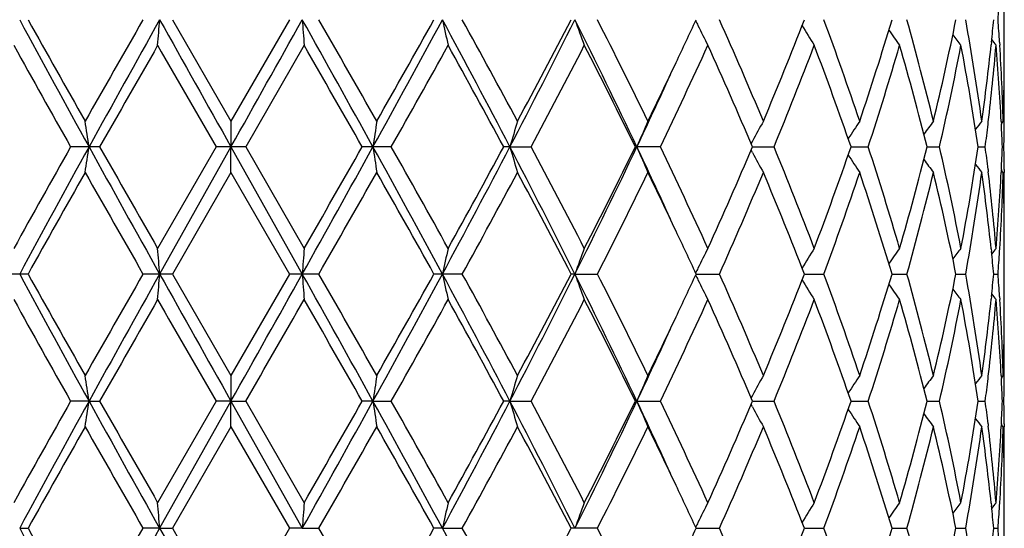
# Model space of a CAD drawing. Units: inches. Extents: x 0 to 11, y 0 to 8.5.
# Drawn here: x 6 to 6.1, y 6 to 6 of the extents above; entities that cross this region are included whole.
import ezdxf

# ---------------------------------------------------------------- set-up
doc = ezdxf.new("R2010")
doc.units = ezdxf.units.IN
doc.header["$LTSCALE"] = 0.605
doc.header["$MEASUREMENT"] = 0
doc.layers.get('0').update_dxf_attribs({"linetype": 'CONTINUOUS'})

msp = doc.modelspace()

# ---------------------------------------------------------------- linework, layer by layer
at = {"color": 7, "linetype": 'Continuous'}
for p, q in [((6.0844280026, 5.9929200335), (6.0844280026, 5.996885264099999)), ((6.0339550088, 5.9949027157), (6.037505480599999, 5.9887462478)), ((6.0410566588, 5.9949027157), (6.037505480599999, 5.9887462478)), ((6.0836494415, 5.9935346111), (6.083633135, 5.9933799148)), ((6.0841422853, 5.993534611699999), (6.084153150900001, 5.9933623791)), ((6.0419509461, 5.9933484757), (6.038402646900001, 5.987192244299999)), ((6.037505480599999, 5.9887462478), (6.0375087479, 5.987192234299999)), ((6.083441574299999, 5.9885603621), (6.0834578374, 5.9887011323)), ((6.084239334199999, 5.9887395478), (6.0842488134, 5.988560361599999)), ((6.084365984500001, 5.9887462478), (6.0842466828, 5.9886006357)), ((6.0844224254, 5.9885603621), (6.084423627100001, 5.9887458744)), ((6.0691434415, 5.9875397558), (6.0690673018, 5.987399659299999)), ((6.029540217, 5.987192244199999), (6.027779188999999, 5.987192244199999)), ((6.036608359400001, 5.987192244199999), (6.0330611229, 5.9810361246)), ((6.0375087479, 5.987192234299999), (6.0331829389, 5.979481758099999)), ((6.038402646900001, 5.987192244199999), (6.036608359400001, 5.987192244199999)), ((6.037505480599999, 5.9856381674), (6.0375087479, 5.987192234299999)), ((6.0375087479, 5.987192234299999), (6.041835636799999, 5.979481758099999)), ((6.038402646900001, 5.987192244299999), (6.0419509461, 5.9810361246)), ((6.047237125700001, 5.987192244199999), (6.0454743211, 5.987192244199999)), ((6.0544337631, 5.987192234299999), (6.0540571675, 5.987192244199999)), ((6.0544337631, 5.987192234299999), (6.0557248826, 5.987192244199999)), ((6.0635596574, 5.987192244199999), (6.0620472073, 5.987192244199999)), ((6.069143438999999, 5.9868447038), (6.0690672684, 5.9869847897)), ((6.069156133, 5.987192235599999), (6.070458751399999, 5.987192244199999)), ((6.075127452799999, 5.9871922375), (6.0761732274, 5.987192244199999)), ((6.079745696900001, 5.9871922393), (6.0804968925, 5.987192244199999)), ((6.0828442242, 5.9871922413), (6.0832737377, 5.987192244199999)), ((6.0843112356, 5.9871922435), (6.0844035672, 5.987192244199999)), ((6.0834415727, 5.9858241944), (6.0834581194, 5.985683285399999)), ((6.084248813899999, 5.9858241939), (6.084239648, 5.9856448674)), ((6.084365984500001, 5.9856381674), (6.084246648, 5.985783768099999)), ((6.0844224253, 5.9858241944), (6.0844239574, 5.9856385402)), ((6.037505480599999, 5.9856381674), (6.0339550655, 5.9794817646)), ((6.037505480599999, 5.9856381674), (6.0410566021, 5.9794817646)), ((6.0836328236, 5.9810046833), (6.0836494351, 5.9808498154)), ((6.0841422893, 5.980849816), (6.0841528534, 5.9810222211)), ((6.0844280026, 5.9774992721), (6.0844280026, 5.9814643259)), ((6.025198959500001, 5.9794817646), (6.023478097000001, 5.9794817646)), ((6.0339550655, 5.9794817646), (6.0321688596, 5.9794817646)), ((6.0339550655, 5.9794817646), (6.037505480599999, 5.9733255057)), ((6.0410566021, 5.9794817646), (6.037505480599999, 5.9733255057)), ((6.0428437006, 5.9794817646), (6.0410566021, 5.9794817646)), ((6.0515441398, 5.9794817646), (6.049820631799999, 5.9794817646)), ((6.058378832100001, 5.979481758099999), (6.0581447202, 5.9794817646)), ((6.058378832100001, 5.979481758099999), (6.0597424489, 5.9794817646)), ((6.0657285041, 5.9794817583), (6.0671428119, 5.9794817646)), ((6.0722983639, 5.979481759600001), (6.073478204600001, 5.9794817646)), ((6.077617224500001, 5.979481760700001), (6.0785200297, 5.9794817646)), ((6.0814931725, 5.979481762000001), (6.082086365199999, 5.9794817646)), ((6.0837863504, 5.979481763300001), (6.0840485285, 5.9794817646)), ((6.0836494362, 5.978113774), (6.083633099400001, 5.9779587987)), ((6.0841422885, 5.978113774500001), (6.084153172100001, 5.977941259600001)), ((6.037505480599999, 5.9733255057), (6.0375087481, 5.971771340599999)), ((6.0834415793, 5.9731392985), (6.0834578795, 5.973280383400001)), ((6.0842393146, 5.973318804400001), (6.0842488113, 5.9731392979)), ((6.084365984500001, 5.9733255057), (6.084246665, 5.973179867100001)), ((6.084422425800001, 5.9731392985), (6.084423629500001, 5.9733251324)), ((6.0691434016, 5.972118889600001), (6.069067248, 5.971978759500001)), ((6.0288972669, 5.971771340599999), (6.027779143099999, 5.9717713164)), ((6.0288972669, 5.971771340599999), (6.0295402632, 5.9717713164)), ((6.0366083124, 5.9717713164), (6.0330611229, 5.9656149827)), ((6.0375087481, 5.971771340599999), (6.0331829223, 5.9640608496)), ((6.0375087481, 5.971771340599999), (6.0366083124, 5.9717713164)), ((6.037505480599999, 5.9702173105), (6.0375087481, 5.971771340599999)), ((6.0375087481, 5.971771340599999), (6.0384026939, 5.9717713164)), ((6.0375087481, 5.971771340599999), (6.0418356525, 5.9640608496)), ((6.0384026939, 5.9717713165), (6.0419509461, 5.9656149827)), ((6.0461245322, 5.971771340599999), (6.0454742748, 5.9717713164)), ((6.0461245322, 5.971771340599999), (6.0472371717, 5.9717713164)), ((6.0544337397, 5.971771340599999), (6.0540571235, 5.9717713164)), ((6.0544337397, 5.971771340599999), (6.055724925900001, 5.9717713164)), ((6.0620471673, 5.9717713164), (6.0635596965, 5.9717713164)), ((6.0691434046, 5.9714238189), (6.0690672464, 5.9715638714)), ((6.069156093099999, 5.9717713374), (6.0704587849, 5.9717713164)), ((6.0751274213, 5.9717713329), (6.0761732541, 5.9717713164)), ((6.079745674600001, 5.9717713284), (6.0804969113, 5.9717713164)), ((6.082844211399999, 5.9717713237), (6.083273748, 5.9717713164)), ((6.0843112323, 5.971771318099999), (6.0844035687, 5.9717713164)), ((6.0375054807, 5.9702173105), (6.033954942799999, 5.9640608674)), ((6.0375054807, 5.9702173105), (6.0410567248, 5.9640608674)), ((6.083441582000001, 5.9704031477), (6.083458105499999, 5.9702624242)), ((6.08424881, 5.970403147100001), (6.0842396546, 5.9702240104)), ((6.084365984500001, 5.9702173105), (6.0842466535, 5.9703628938)), ((6.084422426000001, 5.9704031477), (6.0844239564, 5.9702176838)), ((6.0844280026, 5.962078240599999), (6.0844280026, 5.9660436708)), ((6.0836328749, 5.9655835471), (6.0836494498, 5.9654290194)), ((6.0841422804, 5.96542902), (6.0841528235, 5.965601080800001)), ((6.024690582000001, 5.9640608496), (6.0251988409, 5.9640608674)), ((6.0331829223, 5.9640608496), (6.032168981799999, 5.9640608674)), ((6.0331829223, 5.9640608496), (6.033954942799999, 5.9640608674)), ((6.033954942799999, 5.9640608674), (6.037505480599999, 5.9579046683)), ((6.0410567248, 5.9640608674), (6.037505480599999, 5.9579046683)), ((6.0418356525, 5.9640608496), (6.0410567248, 5.9640608674)), ((6.0418356525, 5.9640608496), (6.0428435782, 5.9640608674)), ((6.0503365599, 5.9640608496), (6.0498207507, 5.9640608674)), ((6.0503365599, 5.9640608496), (6.0515440223, 5.9640608674)), ((6.0597423405, 5.9640608674), (6.058144830800001, 5.9640608674)), ((6.0657285975, 5.9640608503), (6.0671427164, 5.9640608674)), ((6.0722984432, 5.9640608536), (6.073478125499999, 5.9640608674)), ((6.0776172864, 5.964060856900001), (6.0785199699, 5.9640608674)), ((6.081493214500001, 5.9640608602), (6.0820863268, 5.9640608674)), ((6.083786370499999, 5.964060863999999), (6.0840485129, 5.9640608674))]:
    msp.add_line(p, q, dxfattribs=at)
for centre, radius, start, end in [((5.942057441799999, 6.0053220656), 0.1423728538, 355.8031398355999, 356.3549565924), ((6.787876108, 6.4062742649), 0.86699403, 208.3255139516, 208.9059703451), ((6.8137173537, 6.433899512999999), 0.9024851979999999, 209.1062716988, 209.5545975955), ((7.2854955621, 5.2760862893), 1.444826888, 150.164573304, 150.4456217934), ((7.408751958200001, 5.225282417), 1.5762314463, 150.7733219445, 151.0939823466), ((5.6208113701, 6.0264387941), 0.4135756616, 355.4108414388999, 355.626824303), ((9.311858047100001, 7.829268243600001), 3.7569412236, 209.2263047905, 209.3611367588), ((2.4371696468, 8.0126628728), 4.1309772392, 330.6388629376, 330.7614939751), ((4.611633276, 5.194316186), 1.6390294769, 28.9304300437, 29.2388593441), ((6.4772106126, 6.0264195568), 0.4365142308, 184.1404236464, 184.3449917715), ((4.7436393131, 5.2493263719), 1.497937241, 29.57914871, 29.8502859094), ((5.2706018179, 6.415840546699999), 0.8861009392, 331.0696146662, 331.6377201931), ((5.2433508022, 6.4445349618), 0.9233432901, 330.420636571, 330.8589628572), ((5.4678955159, 5.6804593921), 0.6619004093, 27.6075221313, 28.3633480049), ((6.201120892100001, 6.027871921799999), 0.154346656, 192.3336892957, 192.9249595617), ((5.497062032200001, 5.6891852329), 0.6331773264, 28.2362083958, 28.8704464902), ((5.6237679941, 6.2124085846), 0.485999392, 332.3927151158, 333.4138153724), ((5.6186846386, 6.222998325), 0.4951290895, 331.7634324349001, 332.5690645599), ((5.6955140303, 5.8132891897), 0.4057762537, 25.3767672217, 26.5879254855), ((6.1583327939, 6.030590544), 0.1061339128, 199.6487322659, 200.5421875483), ((5.710358043999999, 5.8170825664), 0.3920324385, 25.968778924, 26.9739465112), ((5.7749121474, 6.1291730932), 0.3203165918, 334.7037004146001, 335.2171582125), ((6.1477733009, 6.0345264661), 0.0911624324, 205.8043946673, 206.0058213291), ((5.813143650800001, 5.881063891599999), 0.2783430066, 22.7598360591, 24.1412500865), ((5.844526692100001, 6.083262489), 0.2443100539, 337.2401159854999, 338.7971688327), ((5.8730355072, 5.9204895402), 0.213809684, 18.616998959, 20.367151674), ((5.8924415488, 6.050463565499999), 0.1933314501, 341.3835978495999, 343.2984455633), ((5.9101533162, 5.9476086057), 0.1748830288, 13.6051496047, 15.6900235611), ((5.9220037918, 6.027011309), 0.1626893635, 346.3963981382, 348.6172994666001), ((5.932264095700001, 5.967873437000001), 0.1522408914, 7.880292411599999, 10.2266692005), ((5.9396866049, 6.0086323499), 0.1447523403, 354.0131342058, 354.5573633673001), ((5.9420370488, 5.9844825878), 0.1423932491, 3.6447846249, 4.1965718064), ((6.1469407858, 6.034117781), 0.0902350168, 206.0043743131, 206.8600293406), ((6.1451058114, 6.0381121013), 0.0849600892, 210.8421955017, 211.7947743208), ((6.146370386699999, 6.0419044205), 0.08379614769999999, 214.6392708509, 215.4120918279), ((6.148303957, 6.044984089400001), 0.0841979449, 217.2767375684, 217.825926408), ((6.14975811, 6.046923239500001), 0.08487714, 218.8575155068, 219.1389843926), ((6.7543429513, 6.397591368), 0.8344593109, 208.9755870439, 209.4599081968), ((7.4679535215, 5.1686119275), 1.6550246431, 150.1108994058, 150.3564183845), ((8.898797052, 7.640492822300001), 3.3053784827, 209.8890769653, 210.0122370873), ((4.5467178851, 5.1335004532), 1.7248363773, 29.66584266829999, 29.90146512900001), ((5.3052929136, 6.4067451262), 0.8523531162000001, 330.5128102334, 330.9871133446), ((5.4626199809, 5.6672050026), 0.6724505784999999, 28.4148661621, 29.0129539702), ((5.6386916686, 6.209419515900001), 0.4725480524, 331.9478873742, 332.7904153512), ((5.6962018305, 5.8068451668), 0.4078822233, 26.24144602400001, 27.209664586), ((5.7755253784, 6.1257533691), 0.3196293653, 334.3097580489001, 335.5282151605), ((5.8054244088, 5.8745513614), 0.2867793476, 23.1275228747, 24.4718241893), ((5.8463828396, 6.079419061399999), 0.2423134335, 337.6285526834, 339.1940815456999), ((5.8683231751, 5.9156733415), 0.2188217622, 19.0768659304, 20.791598262), ((5.8936195951, 6.046990124600001), 0.1920979312, 341.8631002558, 343.7850800797001), ((5.9072392778, 5.9437113307), 0.1779018085, 14.1469468463, 16.2013826957), ((5.9227235749, 6.0237500194), 0.1619533596, 346.9541757987, 349.1803670107), ((5.9306456771, 5.9644911724), 0.15388221, 8.4833727524, 10.8085865232), ((5.9378303783, 6.0088322038), 0.1466192931, 352.1260638292001, 353.9503312986), ((5.939409990800001, 6.005549552100001), 0.1450300937, 353.3287779363, 355.1741227194001), ((5.9418992851, 5.9813662694), 0.1425312113, 2.9652903574, 4.8223899966), ((5.9429816141, 5.9845404836), 0.1414469111, 1.7038764336, 3.5757984652), ((5.9439527339, 5.992920334500001), 0.1404752687, 358.8554448032, 359.9998772037001), ((5.7555518265, 6.1383139125), 0.3417263217, 334.0438849292, 334.7050999955), ((5.7531581155, 6.1336138225), 0.3419166235, 334.6442279946, 335.4510278299), ((5.9440299823, 5.9898117821), 0.1403980203, 359.5650041655001, 0.6355420004), ((5.9438046685, 5.992923086499999), 0.1406233596, 358.5767472983, 358.8555288308001), ((5.9437177449, 5.9929252501), 0.14071031, 358.2981033405001, 358.576745698), ((5.8149623762, 5.9550579236), 0.2163348011, 8.5423106371, 8.9587356209), ((6.2656723279, 5.955099519400001), 0.2218809855, 171.2778393163, 171.6836064348), ((6.1727774947, 5.952973688999999), 0.123191508, 163.1191911381, 163.8730179292), ((6.1509103724, 5.9497561236), 0.09634442039999999, 156.1279719519, 157.1347346047), ((6.145450515599999, 5.945958635599999), 0.08690085789999999, 150.5033464461, 151.4132256633), ((6.1455948962, 5.941998685800001), 0.0841225166, 146.2405007064, 147.1082294794), ((6.1473935834, 5.938498257899999), 0.0839605312, 143.2394906864, 143.9050540491), ((6.1491848749, 5.935940517200001), 0.0846166369, 141.3868835579, 141.8079667377), ((5.937424975, 6.005778837), 0.1470283069, 352.7375187329, 353.2746626868), ((5.9431709149, 5.9814391335), 0.1412575144, 2.3341778471, 2.8896826625), ((5.9439321467, 5.989812691900001), 0.1404958602, 358.9312902432, 359.4892795475), ((6.7926431565, 5.5553645479), 0.8783462006, 150.5517508908, 151.0118662532), ((6.8408427653, 5.539214291), 0.9273293642, 151.1129850977, 151.6556729931), ((5.8150149689, 6.0193172926), 0.2162814176, 351.0415019553, 351.4580437019), ((7.2657167762, 6.6696025607), 1.4125885396, 208.8875457002, 209.2453529843), ((7.341409725, 6.733412603500001), 1.5092536005, 209.6321753491, 209.9014040994), ((4.765514839, 6.6944758161), 1.4629460967, 330.7424800748, 331.0880322168), ((4.6834922619, 6.762618632300001), 1.5672527598, 330.0862418766, 330.3455521141), ((5.2152845413, 5.528327222000001), 0.9491323456999999, 28.38107574260001, 28.9114517783), ((6.265629032100001, 6.019277307999999), 0.2218370398, 188.316058184, 188.7219193217), ((5.2653526791, 5.545263804), 0.8981336393000001, 29.0254219365, 29.4755420654), ((5.4962043491, 6.278884525800001), 0.6298447996000001, 331.61723431, 332.4115276026), ((5.485955061, 6.294402235900001), 0.6458467174, 330.9742930398, 331.5970089414), ((5.6063704926, 5.7530759543), 0.5055404306, 26.6057650416, 27.5873912456), ((6.172752213300001, 6.0214020603), 0.1231647995, 196.1263523075, 196.8803663827), ((5.6256585056, 5.7581384125), 0.4872604503, 27.2227381048, 28.0398146065), ((5.7072705263, 6.155367791000001), 0.392699553, 333.3916388028999, 334.6431295128), ((5.7057370764, 6.1627415663), 0.3972083508, 332.7769147701, 333.7711377416), ((5.747848518300001, 5.8383038793), 0.3477710921, 24.555208698, 25.348418144), ((6.1508906021, 6.0246184633), 0.0963223639, 202.8644188669, 203.8714412125), ((5.7690254748, 5.8455865073), 0.326806624, 24.48557361829999, 25.677252495), ((5.8106153587, 6.0975457989), 0.2811071723, 335.5142383356, 336.8856453421), ((5.8465704459, 5.8950381004), 0.2421122871, 20.8056365535, 22.3724415228), ((5.8714944667, 6.0575624032), 0.2154491894, 339.1946598796, 340.9362081458), ((5.8937254398, 5.927426105599999), 0.1919874645, 16.214676573, 18.1377304868), ((5.9092076243, 6.030140215599999), 0.1758629053, 343.7864611672, 345.8646829376), ((5.922783412699999, 5.9506465625), 0.1618923363, 10.8194433165, 13.0464350364), ((5.9317506549, 6.009706032), 0.1527616951, 349.1827331249, 351.524963426), ((5.9374660788, 5.9686099573), 0.1469869885, 6.7255735491, 7.262841764899999), ((5.943172887799999, 5.9929455702), 0.1412555519, 357.1102173014, 357.6657023147), ((5.9439472165, 5.9845719508), 0.1404807901, 0.5107404823, 1.0687615311), ((6.145432272100001, 6.0284142774), 0.0868793158, 208.585843934, 209.4959751212), ((6.1455774474, 6.0323727775), 0.08410081259999999, 212.8907795897, 213.7587693548), ((6.1473765876, 6.0358720779), 0.083938489, 216.0939827761, 216.7597528899001), ((6.1491682908, 6.0384292018), 0.0845945072, 218.1911324836, 218.6123485108), ((6.8597390861, 5.5146290748), 0.9552723412999999, 150.4579211153, 150.8814679583), ((7.1851134184, 6.641049416), 1.3292678109, 209.5420276716, 209.8475053468), ((4.8511174978, 6.663713267), 1.3741848825, 330.1376431964, 330.4331942105001), ((5.1952006483, 5.502764865900001), 0.9785879203, 29.15328290179999, 29.5668591589), ((5.5184779203, 6.2735438889), 0.6087956367, 331.1169925776, 331.7766237596), ((5.6041096138, 5.7436918518), 0.5116099695, 27.4437945862, 28.2234647369), ((5.7194546587, 6.1527711809), 0.3818703995, 333.0128169257, 334.044721872), ((5.751096162200001, 5.8339356849), 0.3466669151, 25.2992514355, 25.9510429158), ((5.8133281662, 6.0932398662), 0.2781416547, 335.8583824220001, 337.2407806087), ((5.840408944299999, 5.8894602934), 0.2487500135, 21.2166411796, 22.74588317989999), ((5.873134650599999, 6.0538593784), 0.2137043965, 339.6325388658, 341.3835341859), ((5.889883364, 5.9231067512), 0.1960156735, 16.7146023831, 18.6032051551), ((5.9102077573, 6.0267613239), 0.1748267078, 344.3097448394, 346.3952675834), ((5.9204664343, 5.9470326503), 0.1642636715, 11.3933084032, 13.5928982261), ((5.9322914957, 6.0065064657), 0.1522131315, 349.7731965626, 352.1199760791), ((5.9372325621, 5.9654793885), 0.1472214497, 6.053403649, 7.870137393899999), ((5.9394346233, 5.9688373521), 0.1450053547, 4.825788971600001, 6.671376510100001), ((5.9422130651, 5.9929970488), 0.1422167529, 355.1755264249, 357.0366583594), ((5.9429884714, 5.9898435149), 0.1414400443, 356.4242716441, 358.2962096798), ((5.9437015787, 5.9814588388), 0.1407264788, 1.4232188642, 1.7018339702), ((5.944038444099999, 5.984572803300001), 0.1403895585, 5.2837e-06, 0.4349526565), ((5.943792452899999, 5.9814611005), 0.1406355765, 1.1444569527, 1.4232172499), ((5.9440281733, 5.984572869400001), 0.1403998293, 359.3644036826, 359.999978326), ((5.943949069299999, 5.981464005), 0.1404789333, 0.0001308618, 1.1445484063), ((5.772016686000001, 5.8438573664), 0.3235129278, 24.785607896, 25.2939787865), ((5.6208348024, 5.9479479011), 0.4135521368, 4.3731180992, 4.5891290047), ((6.477145353099999, 5.947970143099999), 0.4364487725, 175.6550267012, 175.8596404324), ((6.201103097100001, 5.946516936), 0.1543283596, 167.0751033029, 167.666486561), ((6.1583215429, 5.9437984653), 0.1061218301, 159.4579100039, 160.3515312173), ((6.1469307979, 5.940272084400001), 0.09022372769999999, 153.1400877375, 153.9959124982), ((6.1450970995, 5.9362781303), 0.0849497177, 148.20535795, 149.1581222334), ((6.146361647000001, 5.9324866426), 0.0837852799, 144.5880469476, 145.3610280526), ((6.1482954025, 5.9294074214), 0.0841869499, 142.1742180658, 142.7235226292), ((6.149749415700001, 5.9274687163), 0.08486575380000001, 140.8611622278, 141.1426928391), ((5.9396808094, 5.9657512567), 0.1447581832, 5.4427637039, 5.9869494714), ((5.942046993200001, 5.989901229), 0.14238329, 355.8034018051, 356.3552062399), ((6.1477656423, 5.939862252999999), 0.0911537393, 153.9944567681, 154.1959181915), ((6.7888566516, 6.3913914249), 0.868112482, 208.3260723365, 208.9057760893), ((6.8170814366, 6.420376875800001), 0.9063478121999999, 209.1076766946, 209.5540787154), ((7.276843308099999, 5.2655868716), 1.4348729564, 150.1631623518, 150.4461521519), ((7.412699879500001, 5.207660262799999), 1.5807515333, 150.7735637366, 151.0933047021), ((5.620878412200001, 6.0110114141), 0.4135083336, 355.4109626601999, 355.6270015309), ((9.3099260299, 7.8127785552), 3.7547333368, 209.2264675096, 209.3613776807), ((2.4401656296, 7.9955773956), 4.1275499343, 330.6386102109, 330.7613420912), ((4.607469994200001, 5.1765723255), 1.6437969319, 28.93109606920001, 29.2386284143), ((6.477139285700001, 6.0109921402), 0.4364426319, 184.1402556515, 184.344877079), ((4.7529340945, 5.2391971478), 1.4872417778, 29.578618658, 29.8516976633), ((5.2696097251, 6.4009647761), 0.8872329179999999, 331.0697967535, 331.6371727714), ((5.2398276638, 6.4311042896), 0.9273896232, 330.4211563153, 330.8575571911), ((5.466571854400001, 5.664332093300001), 0.6634006987, 27.6086091026, 28.3627197064), ((6.2010958641, 6.0124441424), 0.1543207728, 192.3332028607, 192.9246285242), ((5.498738274, 5.6746711621), 0.6312715965, 28.2356875229, 28.871821299), ((5.623100983600001, 6.1973304266), 0.4867492658, 332.393347721, 333.4128661036), ((5.6176875339, 6.2081081513), 0.4962585592, 331.7639302490999, 332.5677046475), ((5.6947513372, 5.797494707799999), 0.4066254315, 25.3782732949, 26.5868924867), ((6.1583157812, 6.0151620614), 0.1061153987, 199.6479947282, 200.5416887614), ((5.710999248099999, 5.8019779286), 0.3913175589, 25.9682786476, 26.97525190130001), ((5.7747362812, 6.1138403598), 0.3205131991, 334.7029503113, 335.2160154618), ((6.147761912000001, 6.0190984327), 0.0911491496, 205.8034958621, 206.0049769859), ((6.1469259724, 6.018688081000001), 0.0902179255, 206.0035232917, 206.8594193118), ((5.813458705, 5.8657777733), 0.2780004024, 22.7593710014, 24.1424443957), ((5.8443088989, 6.0679312464), 0.2445455132, 337.2405206428, 338.7960254221), ((6.1450921823, 6.0226813497), 0.0849434311, 210.8412454521, 211.7940967167), ((5.8732082113, 5.905128593400001), 0.2136269278, 18.6165880009, 20.3681819378), ((5.8923249961, 6.0350809264), 0.193454068, 341.3839230396, 343.2974952805), ((5.910251371799999, 5.9322126431), 0.1747818958, 13.6048156984, 15.6908275362), ((5.9219438952, 6.0116044149), 0.1627508368, 346.3966193812, 348.6166083617), ((5.9323170425, 5.9524606462), 0.1521873545, 7.8800601445, 10.2271836668), ((5.939690982799999, 5.993211783), 0.1447480093, 354.0128468616999, 354.5570472646), ((5.9420565376, 5.9690626375), 0.1423737465, 3.6449269454, 4.1967438577), ((6.146356852899999, 6.0264723972), 0.0837788003, 214.6383125408, 215.41137839), ((6.1482904013, 6.029551082799999), 0.0841799486, 217.2758241203, 217.8251947194), ((6.749915381799999, 6.3797013832), 0.8293899484999999, 208.9745543681, 209.4618225884), ((7.4856526494, 5.1430531582), 1.6754214595, 150.1119466733, 150.354470144), ((8.830614601799999, 7.585814161), 3.2267019462, 209.888027228, 210.0141869702), ((3.0070177293, 7.723118753), 3.5009302545, 329.9833249977999, 330.0996113115), ((4.5274834335, 5.1070552126), 1.7470060488, 29.66779174489999, 29.9004178762), ((5.3099119465, 6.3887447988), 0.8470627914, 330.5108946538, 330.988147117), ((5.4597293041, 5.6501945195), 0.6757493568999999, 28.416777228, 29.0119291892), ((5.6401085822, 6.193260705399999), 0.4709506286, 331.9460476935, 332.7914102347), ((5.695153938400001, 5.790893134199999), 0.4090569132, 26.2432747028, 27.2086860658), ((5.7694302633, 6.113187516), 0.3263597171, 334.3219472841, 335.5152422185), ((5.8049259354, 5.8589083372), 0.2873249631, 23.12921208, 24.4709224684), ((5.846780438400001, 6.063842284), 0.2418864728, 337.6268478105, 339.1950947279), ((5.8680578099, 5.900154677000001), 0.2191044713, 19.0783427065, 20.7908123539), ((5.8938415696, 6.0315014788), 0.1918659309, 341.8616858543, 343.7859324341001), ((5.9070939579, 5.9282500053), 0.1780525748, 14.1481245404, 16.2007588599), ((5.922846695900001, 6.0083035432), 0.1618276676, 346.9531494166, 349.1810016151001), ((5.9305718738, 5.9490570941), 0.1539571338, 8.4841620186, 10.8081723959), ((5.9377924362, 5.9934162224), 0.1466575297, 352.126252181, 353.9498972174), ((5.9394558277, 5.9901238409), 0.1449840332, 353.3286231508, 355.1744063791), ((6.149744096799999, 6.031489304400001), 0.0848581829, 218.8566780473, 219.1382459303), ((5.9418719201, 5.9659432776), 0.1425586367, 2.9656240545, 4.822214609800001), ((5.9430021761, 5.9691206178), 0.1414263321, 1.7037692914, 3.5758105511), ((5.943954428, 5.977499609700001), 0.1404735746, 358.8554343549, 359.9998623207001), ((5.7548199134, 6.1232441323), 0.3425380164, 334.0446853889, 334.7043713733), ((5.7523671867, 6.118557834), 0.3427875944, 334.6457220254, 335.4505055613), ((5.944025443099999, 5.9743905512), 0.1404025595, 2.41618e-05, 0.6356326442), ((5.9437888196, 5.9775026789), 0.1406392113, 358.5767789188, 358.8555318976), ((5.944042004, 5.9743906201), 0.1403859986, 359.5651381332, 359.9999960375), ((5.9436929526, 5.9775050648), 0.1407351079, 358.2981765363, 358.5767772644001), ((5.815078483500001, 5.939656512899999), 0.2162170999, 8.541774820499999, 8.9584666841), ((6.2655533462, 5.939698057899999), 0.221760456, 171.2781015166, 171.6841283606), ((6.1727128225, 5.937573662899999), 0.1231236069, 163.1196768054, 163.8739900577), ((6.150861352000001, 5.9343582633), 0.09629033349999999, 156.1286181484, 157.1360371782), ((6.1454071335, 5.930563734600001), 0.08685037539999999, 150.5040928976, 151.414585375), ((6.1455543317, 5.9266064776), 0.0840729357, 146.2413051988, 147.1096448861), ((6.1473544478, 5.9231082775), 0.08391076800000001, 143.2403257888, 143.9063657667), ((6.1491468564, 5.9205517451), 0.0845669789, 141.3877337799, 141.8091201058), ((5.9375119488, 5.9903483899), 0.1469408376, 352.7369141528, 353.2743249508), ((5.9431677713, 5.9660174711), 0.141260682, 2.3344236701, 2.8898608868), ((5.9439593143, 5.9743913979), 0.140468692, 358.9312329048, 359.4892746382), ((6.797123055299999, 5.5374586536), 0.8834690398999999, 150.5542541288, 151.0117121464), ((6.838966455900001, 5.5248115141), 0.92519467, 151.1120571463, 151.655999794), ((5.815025260800001, 6.003897284700001), 0.2162713834, 351.0408551936, 351.4574071326), ((7.263346257999999, 6.652858144500001), 1.4098735922, 208.8869909098, 209.2454871724), ((7.3286832186, 6.710677245), 1.4945749863, 209.6296666448, 209.901545813), ((4.7679580938, 6.6776899394), 1.4601474283, 330.7423522893, 331.0885667366), ((4.6972163407, 6.7393058532), 1.5514215165, 330.0860996196, 330.34806197), ((5.2172077001, 5.513951338200001), 0.9469436462999999, 28.3807551175, 28.9123595471), ((6.2656184614, 6.0038572978), 0.2218267197, 188.3166784292, 188.7225495133), ((5.2606697654, 5.5272413918), 0.9034905304, 29.0255756458, 29.4730373767), ((5.4973511547, 6.2628485565), 0.6285435164000001, 331.6168699542, 332.4128058691), ((5.4882652102, 6.2777008886), 0.6432055599000001, 330.9741616672999, 331.5994494692), ((5.607371998600001, 5.7381620161), 0.5044179982, 26.6052200363, 27.5890373415), ((6.1727475512, 6.005982413099999), 0.1231606896, 196.1275087385, 196.8815346749), ((5.6242736207, 5.742003337000001), 0.4888185278, 27.2228949127, 28.0373868781), ((5.7080152012, 6.13957854), 0.3918688403, 333.3910296248, 334.6451682321), ((5.7065883794, 6.1468833752), 0.3962514139, 332.7767997058001, 333.7734488201), ((5.7483916128, 5.8231255086), 0.3471764261, 24.556009931, 25.3506216863), ((6.150888116699999, 6.009199367000001), 0.09632080369999999, 202.8659705482, 203.8729971903), ((5.7684067292, 5.8298825796), 0.3274869276, 24.4857320918, 25.6749663893), ((5.811017539600001, 6.0819419858), 0.2806654506, 335.5141468111999, 336.8877494446), ((6.1454342037, 6.012997637100001), 0.0868830731, 208.5876815019, 209.4977682448), ((5.846243331, 5.8794919465), 0.2424624751, 20.805794674, 22.3703807225), ((5.8717033645, 6.0420621252), 0.2152258047, 339.1946003992, 340.9380074345), ((5.893539032300001, 5.9119502172), 0.1921817443, 16.2148306589, 18.1359990085), ((5.9093160312, 6.0146876123), 0.1757500254, 343.7864418732, 345.8660642396), ((5.922676169, 5.935204511599999), 0.1620015986, 10.8195869303, 13.0451492075), ((5.931798491, 5.9942756795), 0.1527129804, 349.182759064, 351.5258151104), ((5.9374422017, 5.9531877092), 0.1470108512, 6.7249483009, 7.2621752511), ((5.9431482362, 5.9775252123), 0.141280203, 357.1104422418, 357.6658785256), ((5.9439230615, 5.9691508798), 0.1405049451, 0.5106625712, 1.0686361631), ((6.1455811091, 6.016957775800001), 0.0841071107, 212.8928081158, 213.7606992765), ((6.1473815763, 6.020458612300001), 0.08394690910000001, 216.0960870712, 216.7617567969), ((6.852889186000001, 5.5030440303), 0.9474216756999999, 150.4554841547, 150.8825463113), ((7.198474432999999, 6.6332666997), 1.3446578938, 209.5444705785, 209.8464560188), ((4.8368262025, 6.6564682739), 1.3906494624, 330.1386935133, 330.4307492873), ((5.2023847348, 5.4913721827), 0.9703516856000001, 29.1522044509, 29.5692966267), ((5.5157180819, 6.2596331156), 0.6119414942, 331.1179973668, 331.7742460668), ((5.606085452899999, 5.729307635700001), 0.5093787991, 27.4427320613, 28.2258271805), ((5.7097705276, 6.142177585), 0.3926905077, 333.0263681841, 334.029851831), ((5.752073697999999, 5.818975486799999), 0.3455863606, 25.2994480413, 25.9532915466), ((5.8128613718, 6.078024697000001), 0.2786516763, 335.8590285444, 337.2389117998), ((5.8408524444, 5.8742159346), 0.2482727631, 21.2156945968, 22.7478921799), ((5.8728857239, 6.0385287225), 0.2139690936, 339.6330769435, 341.3819232193), ((5.8901312827, 5.9077632413), 0.1957560338, 16.7137730458, 18.6048979071), ((5.9100728026, 6.0113770679), 0.1749664853, 344.3101393194, 346.3940135256), ((5.920605719, 5.9316417461), 0.1641212487, 11.392646616, 13.594162445), ((5.932225477, 5.9910968872), 0.1522800731, 349.7734131287, 352.1191781241), ((6.1491763059, 6.0230185828), 0.084607159, 218.1932524944, 218.6143787245), ((5.9373121701, 5.9500675839), 0.147141352, 6.053057116799999, 7.870890332899999), ((5.9393764619, 5.9534109429), 0.1450637531, 4.8259294388, 6.6708848099), ((5.9422286671, 5.9775745925), 0.1422010957, 355.1755254078, 357.0369770237), ((5.942975418600001, 5.9744236424), 0.1414531207, 356.4240880383, 358.2959683434), ((5.9437386198, 5.966038675599999), 0.1406894334, 1.4233312556, 1.7019995924), ((5.9440183018, 5.9691517961), 0.1404097007, 359.3645134217, 0.4349680504), ((5.9438237893, 5.966040795900001), 0.1406042376, 1.1445218539, 1.423329587), ((5.943963022999999, 5.9660434013), 0.1404649796, 0.0001099281, 1.1445937573), ((5.772529286799999, 5.8286774887), 0.3229465945, 24.7849046048, 25.2941660169), ((5.6207291574, 5.932518157100001), 0.4136581314, 4.3732227492, 4.5891458866), ((6.477256004400001, 5.9325404701), 0.4365597521, 175.655010507, 175.8595415131), ((6.201141651, 5.9310868181), 0.1543679444, 167.0750568951, 167.6662000851), ((6.1583472515, 5.9283675521), 0.1061493327, 159.457840426, 160.3510973513), ((6.1469522185, 5.924839946000001), 0.09024780560000001, 153.1400039118, 153.9954685345), ((6.1451164628, 5.920844823099999), 0.08497258490000001, 148.205265138, 149.157627075), ((6.1463803086, 5.9170520586), 0.0838082784, 144.5879499568, 145.3605965692), ((6.1483137753, 5.913971830099999), 0.08421032349999999, 142.174118761, 142.7231815541), ((5.9397021047, 5.950332989800001), 0.1447367547, 5.442525965900001, 5.9868322037), ((6.1497679848, 5.9120322725), 0.0848898149, 140.8610626052, 141.1424652336), ((5.9420239355, 5.9744819538), 0.142406389, 355.8034293919, 356.3551849342), ((6.1477848466, 5.9244311956), 0.09117535140000001, 153.9940175666, 154.1954016422), ((6.788777629099999, 6.375934911900001), 0.8680260703, 208.3264770264, 208.9062386163), ((6.816296692000001, 6.4045346239), 0.90545731, 209.1085336427, 209.5553750807), ((7.2786032193, 5.2491307065), 1.4369145567, 150.1622656707, 150.444853738), ((7.4129462118, 5.192104372799999), 1.5810324276, 150.7736537867, 151.0933365065), ((9.3084401007, 7.796538314099999), 3.7530365362, 209.2266276113, 209.3615985013001), ((4.7510378796, 5.2226612076), 1.4894413109, 29.5799179907, 29.8525940643), ((5.2406471273, 6.415242442999999), 0.9264592635, 330.4198595325001, 330.8566990332001), ((5.4665347217, 5.6488954449), 0.6634408931, 27.6083306448, 28.3623904873), ((5.498419215399999, 5.6590631861), 0.6316412254, 28.2369505806, 28.87271243530001), ((5.6179355795, 6.1925664708), 0.4959828583, 331.7626724325999, 332.5668934975), ((5.710888203, 5.786493925599999), 0.3914450511, 25.96947366909999, 26.976118205), ((5.775018419299999, 6.0982931669), 0.3202041938, 334.7018978606, 335.2153771343), ((5.8134114101, 5.8503313799), 0.2780539015, 22.7604568344, 24.1432606559), ((5.8443747212, 6.0524877576), 0.2444760531, 337.2394480564, 338.7953890849), ((5.8731881238, 5.8896973504), 0.213649286, 18.6175127969, 20.3689154079), ((5.8923663311, 6.0196493926), 0.1934114811, 341.3830169909, 343.2969995056), ((5.91024539, 5.9167881475), 0.1747885702, 13.6055199602, 15.6914381646), ((5.9219714637, 5.996178892000001), 0.1627229397, 346.3959397767999, 348.6162921361), ((5.9323196838, 5.9370390322), 0.1521848445, 7.880486040499999, 10.2276283619), ((5.939720887999999, 5.977788242999999), 0.1447180084, 354.0126564979, 354.5569665540001), ((5.942053976, 5.9536410142), 0.1423763388, 3.6451566132, 4.196960291)]:
    msp.add_arc(centre, radius, start, end, dxfattribs=at)

doc.saveas('drawing.dxf')
